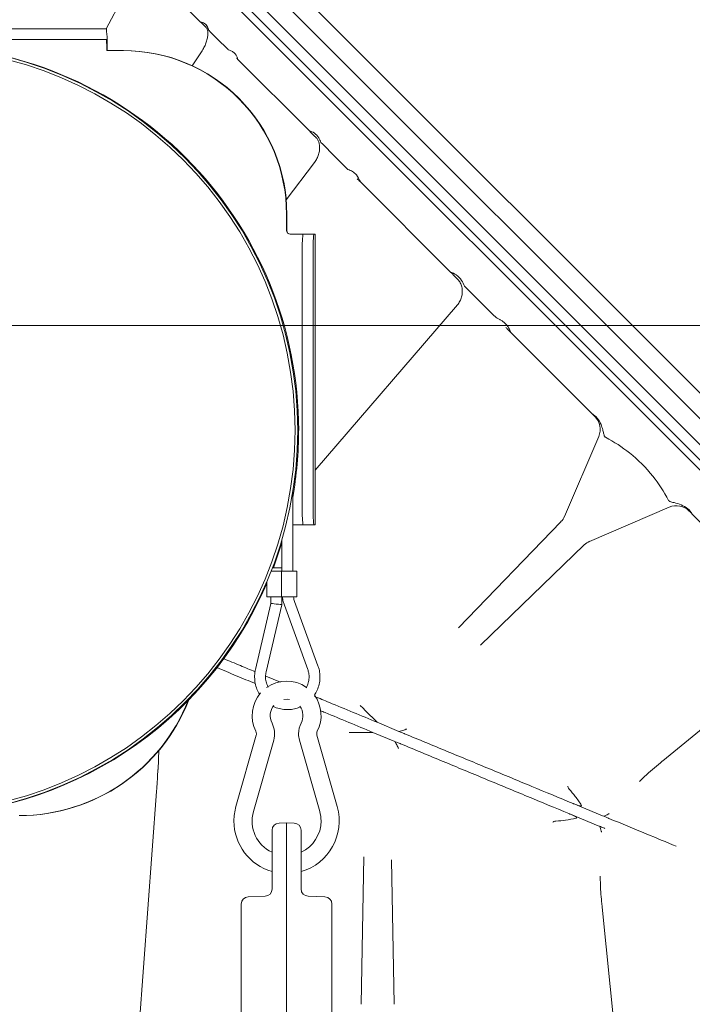
# Model space of a CAD drawing. Extents: x 6669 to 10673, y -161 to 2972.
# Drawn here: x 7290 to 7475, y 2492 to 2763 of the extents above; entities that cross this region are included whole.
import ezdxf

# ---------------------------------------------------------------- set-up
doc = ezdxf.new("R2010")
doc.units = 0
doc.header["$LTSCALE"] = 5
doc.layers.add('Bemaßungen(Brunner)', color=7, linetype='Continuous', lineweight=25)
doc.styles.add('Brunner 2014', font='arial.ttf', dxfattribs={"height": 35})
doc.dimstyles.new('Brunner 2014', dxfattribs={"dimscale": 5, "dimtxt": 35, "dimasz": 5, "dimexe": 3.175, "dimexo": 0, "dimgap": 0.762, "dimtad": 1, "dimdec": 0, "dimrnd": 1e-08, "dimtxsty": 'Brunner 2014', "dimcen": 0.09, "dimdle": 10, "dimclrd": 7, "dimclre": 7, "dimclrt": 7, "dimadec": 1, "dimazin": 2, "dimtfac": 0.666667, "dimtdec": 0, "dimtmove": 0, "dimatfit": 3, "dimldrblk": 'Filled-1', "dimfxl": 1, "dimtolj": 1, "dimlwd": 5, "dimlwe": 5, "dimarcsym": 0})

# ---------------------------------------------------------------- blocks, each defined once
blk = doc.blocks.new('*D266')
at = {"layer": 'Bemaßungen(Brunner)', "color": 7, "linetype": 'Continuous', "lineweight": 5, "transparency": 16777216}
for p, q in [((7617.84, 2678.35), (6769.05, 2678.35)), ((6784.92, 2653.35), (6784.92, 1609.53)), ((7012.62, 1584.53), (6769.05, 1584.53))]:
    blk.add_line(p, q, dxfattribs=at)
at = {"layer": 'Bemaßungen(Brunner)', "color": 7, "lineweight": 5, "transparency": 16777216}
for points in [[(6780.75, 2653.35), (6789.09, 2653.35), (6784.92, 2678.35)], [(6780.75, 1609.53), (6789.09, 1609.53), (6784.92, 1584.53)]]:
    blk.add_solid(points, dxfattribs=at)
at = {"layer": 'Defpoints', "color": 0, "lineweight": 5, "transparency": 16777216}
for p in [(7617.84, 2678.35), (6784.92, 1584.53), (7012.62, 1584.53)]:
    blk.add_point(p, dxfattribs=at)
at = {"layer": 'Bemaßungen(Brunner)', "color": 7, "lineweight": 9, "transparency": 16777216, "insert": (6763.24, 2131.44), "char_height": 35, "attachment_point": 5, "rotation": 90, "style": 'Brunner 2014'}
blk.add_mtext('\\A1;1094', dxfattribs=at)
blk = doc.blocks.new('Filled-1')
at = {"color": 0}
for p, q in [((0, 0), (-1, 0.167)), ((-1, 0.167), (-1, -0.167)), ((-1, 0), (0, 0)), ((-1, -0.167), (0, 0))]:
    blk.add_line(p, q, dxfattribs=at)
at = {"color": 0, "flags": 128}
blk.add_lwpolyline([(-1, -0.167), (0, 0), (-1, 0.167), (-1, -0.167)], dxfattribs=at)
at = {"color": 0}
blk.add_solid([(-1, -0.167), (0, 0), (-1, 0.167), (-1, -0.167)], dxfattribs=at)
blk = doc.blocks.new('*D227')
at = {"layer": 'Bemaßungen(Brunner)', "color": 7, "linetype": 'Continuous', "lineweight": 5, "transparency": 16777216}
for p, q in [((7402.08, 2842.35), (6698.25, 2842.35)), ((6714.13, 2817.35), (6714.13, 1609.53)), ((7012.62, 1584.53), (6698.25, 1584.53))]:
    blk.add_line(p, q, dxfattribs=at)
at = {"layer": 'Bemaßungen(Brunner)', "color": 7, "lineweight": 5, "transparency": 16777216}
for points in [[(6709.96, 2817.35), (6718.29, 2817.35), (6714.13, 2842.35)], [(6709.96, 1609.53), (6718.29, 1609.53), (6714.13, 1584.53)]]:
    blk.add_solid(points, dxfattribs=at)
at = {"layer": 'Defpoints', "color": 0, "lineweight": 5, "transparency": 16777216}
for p in [(7402.08, 2842.35), (6714.13, 1584.53), (7012.62, 1584.53)]:
    blk.add_point(p, dxfattribs=at)
at = {"layer": 'Bemaßungen(Brunner)', "color": 7, "lineweight": 9, "transparency": 16777216, "insert": (6692.45, 2213.44), "char_height": 35, "attachment_point": 5, "rotation": 90, "style": 'Brunner 2014'}
blk.add_mtext('\\A1;1258', dxfattribs=at)

msp = doc.modelspace()

# ---------------------------------------------------------------- linework, layer by layer
at = {"color": 7, "linetype": 'Continuous', "lineweight": 9}
for p, q in [((7525.1, 2612.18), (7338.15, 2799.14)), ((7333.71, 2796.5), (7521.69, 2608.52)), ((7542.29, 2573.79), (7323.97, 2792.11)), ((7331.08, 2792.07), (7518.03, 2605.11)), ((7543.7, 2575.2), (7330.08, 2788.82)), ((7340.04, 2761.89), (7327.34, 2774.59)), ((7314.06, 2760.03), (7321.04, 2773.16)), ((7308.59, 2760.03), (7213.64, 2760.03)), ((7308.59, 2760.03), (7313.76, 2760.03)), ((7314.11, 2760.03), (7313.76, 2760.03)), ((7342.63, 2759.31), (7344.93, 2757)), ((7308.59, 2757.03), (7213.64, 2757.03)), ((7313.76, 2757.03), (7308.59, 2757.03)), ((7314.11, 2757.03), (7313.76, 2757.03)), ((7344.93, 2757), (7347.24, 2754.69)), ((7318.71, 2754.03), (7314.21, 2754.03)), ((7318.71, 2754.03), (7318.81, 2754.03)), ((7337.74, 2749.85), (7340.46, 2754)), ((7369.93, 2732), (7350.25, 2751.68)), ((7373.16, 2728.77), (7373.7, 2728.23)), ((7373.7, 2728.23), (7376.84, 2725.09)), ((7363.62, 2712.92), (7371.41, 2723.24)), ((7376.84, 2725.09), (7379.97, 2721.96)), ((7379.97, 2721.96), (7380.6, 2721.33)), ((7408.78, 2693.15), (7384.06, 2717.88)), ((7363.68, 2704.53), (7363.68, 2709.03)), ((7363.79, 2704.53), (7363.79, 2709.03)), ((7365.68, 2703.53), (7364.68, 2703.53)), ((7368.22, 2703.53), (7365.68, 2703.53)), ((7368.22, 2703.53), (7371.22, 2703.53)), ((7371.22, 2703.53), (7371.57, 2703.53)), ((7371.57, 2703.53), (7371.58, 2703.53)), ((7371.58, 2703.53), (7371.58, 2623.53)), ((7368.05, 2628.53), (7368.05, 2698.53)), ((7371.05, 2628.53), (7371.05, 2698.53)), ((7412.74, 2689.19), (7413.39, 2688.54)), ((7413.39, 2688.54), (7417.04, 2684.89)), ((7371.58, 2638.56), (7410.76, 2684.06)), ((7417.04, 2684.89), (7420.69, 2681.24)), ((7447.77, 2654.16), (7425.47, 2676.46)), ((7440.25, 2625.86), (7449.67, 2647.82)), ((7365.42, 2632.52), (7365.42, 2610.73)), ((7469.1, 2628.39), (7447.14, 2618.97)), ((7497.87, 2604.06), (7475.44, 2626.49)), ((7365.42, 2623.53), (7365.68, 2623.53)), ((7365.68, 2623.53), (7368.22, 2623.53)), ((7368.22, 2623.53), (7371.22, 2623.53)), ((7371.57, 2623.53), (7371.22, 2623.53)), ((7371.58, 2623.53), (7371.57, 2623.53)), ((7411.04, 2595.16), (7439.27, 2624.39)), ((7362.42, 2610.73), (7362.42, 2619.39)), ((7445.67, 2617.99), (7417.09, 2590.39)), ((7362.34, 2610.73), (7359.44, 2610.73)), ((7362.41, 2611.73), (7359.83, 2611.73)), ((7362.34, 2603.73), (7362.34, 2610.73)), ((7366.52, 2610.73), (7362.34, 2610.73)), ((7362.41, 2611.73), (7362.41, 2610.73)), ((7366.52, 2610.73), (7366.52, 2603.73)), ((7358.31, 2603.73), (7358.31, 2607.97)), ((7355.16, 2583.72), (7359.41, 2601.9)), ((7362.41, 2601.55), (7358.08, 2583.04)), ((7362.34, 2603.73), (7358.31, 2603.73)), ((7359.41, 2601.9), (7359.41, 2603.73)), ((7366.52, 2603.73), (7362.34, 2603.73)), ((7362.41, 2603.73), (7362.41, 2601.55)), ((7369.55, 2583.72), (7363.11, 2601.43)), ((7365.93, 2602.45), (7372.37, 2584.75)), ((7505.2, 2589.55), (7467.3, 2558.58)), ((7362.04, 2580.21), (7357.97, 2581.9)), ((7384.79, 2573.04), (7383.99, 2573.84)), ((7385.36, 2572.47), (7384.79, 2573.04)), ((7385.36, 2572.47), (7388.63, 2569.2)), ((7394.67, 2566.7), (7388.63, 2569.2)), ((7382.05, 2566.42), (7380.91, 2566.42)), ((7382.86, 2566.42), (7382.05, 2566.42)), ((7382.86, 2566.42), (7387.48, 2566.42)), ((7393.52, 2563.92), (7387.48, 2566.42)), ((7394.67, 2566.7), (7395.39, 2566.86)), ((7349.78, 2546), (7355.37, 2565.62)), ((7360.17, 2564.25), (7354.58, 2544.63)), ((7372.86, 2544.63), (7367.27, 2564.25)), ((7372.08, 2565.62), (7377.67, 2546)), ((7393.52, 2563.92), (7393.91, 2563.3)), ((7328.54, 2561.62), (7328.34, 2556.19)), ((7321.91, 2469.55), (7327.92, 2550.1)), ((7442.6, 2546.84), (7450.69, 2543.49)), ((7363.72, 2541.53), (7361.65, 2541.45)), ((7363.72, 2541.53), (7363.72, 2531.53)), ((7365.79, 2541.45), (7363.72, 2541.53)), ((7441.45, 2544.07), (7449.54, 2540.72)), ((7451.06, 2543.34), (7450.69, 2543.49)), ((7359.72, 2539.46), (7359.72, 2531.53)), ((7367.72, 2531.53), (7367.72, 2539.46)), ((7449.91, 2540.57), (7449.54, 2540.72)), ((7359.72, 2531.53), (7359.72, 2523.32)), ((7363.72, 2352.53), (7363.72, 2531.53)), ((7367.72, 2523.32), (7367.72, 2531.53)), ((7384.97, 2532.21), (7384.26, 2491.58)), ((7393.32, 2491.58), (7392.62, 2531.31)), ((7357.79, 2521.32), (7353.15, 2521.16)), ((7374.29, 2521.16), (7369.65, 2521.32)), ((7351.22, 2519.16), (7351.22, 2352.53)), ((7376.22, 2352.53), (7376.22, 2519.16)), ((7450.61, 2518.31), (7455.52, 2469.6))]:
    msp.add_line(p, q, dxfattribs=at)
at = {"color": 7, "linetype": 'Continuous', "lineweight": 9, "flags": 128}
for points in [[(7360.08, 2611.73), (7360.77, 2613.59), (7362.42, 2618.55)], [(7364.52, 2575.45), (7364.01, 2575.52), (7362.93, 2575.46)]]:
    msp.add_lwpolyline(points, dxfattribs=at)
at = {"color": 7, "linetype": 'Continuous', "lineweight": 9}
for centre, radius in [((7260.81, 2649.53), 105.98), ((7260.75, 2649.53), 105.31)]:
    msp.add_circle(centre, radius, dxfattribs=at)
for centre, radius, start, end in [((7271.18, 2755.52), 43.16, 358.0109, 5.9867), ((7261.08, 2649.56), 105.97, 359.982, 90.0512), ((7292.64, 2754.78), 21.58, 358.0109, 5.9867), ((7318.7, 2709.04), 44.99, 359.9822, 89.9829), ((7318.8, 2709.04), 44.99, 359.9822, 89.9829), ((7364.68, 2704.53), 1, 179.9825, 269.9825), ((7364.79, 2704.53), 1, 179.9825, 269.9825), ((7404, 2699.77), 35.97, 174.0133, 181.9891), ((7407, 2699.77), 35.97, 174.0133, 181.9891), ((7445.07, 2649.79), 5, 336.8014, 45), ((7260.98, 2649.53), 106.06, 349.9605, 0.0001), ((7404, 2627.28), 35.97, 178.0109, 185.9867), ((7407, 2627.28), 35.97, 178.0109, 185.9867), ((7471.07, 2623.79), 5, 45, 113.1986), ((7435.67, 2627.87), 5, 316, 336.8014), ((7449.15, 2614.39), 5, 113.1986, 134), ((7261.09, 2649.46), 105.93, 270.0085, 336.597), ((7363.72, 2571.03), 9.5, 54.9198, 125.7613), ((7363.72, 2571.03), 9.5, 138.7251, 207.0357), ((7290.12, 2593.5), 49.97, 270.0096, 338.4821), ((7290.22, 2593.5), 49.97, 270.0096, 338.7009), ((7363.72, 2571.03), 9.5, 332.9643, 36.1419), ((7363.72, 2571.03), 4.5, 141.125, 207.0357), ((7363.72, 2571.03), 4.5, 332.9643, 34.7772), ((7353.92, 2566.03), 6.5, 344.0947, 27.0357), ((7373.52, 2566.03), 6.5, 152.9643, 180), ((7353.92, 2566.03), 1.5, 0, 27.0357), ((7353.92, 2566.03), 1.5, 344.0947, 0), ((7373.52, 2566.03), 6.5, 180, 195.9053), ((7373.52, 2566.03), 1.5, 152.9643, 195.9053), ((7363.72, 2542.03), 14.5, 164.0947, 180), ((7363.72, 2542.03), 9.5, 164.0947, 245.0989), ((7363.72, 2542.03), 14.5, 286.0134, 15.9053), ((7363.72, 2542.03), 9.5, 0, 15.9053), ((7363.72, 2542.03), 14.5, 180, 253.9866), ((7361.72, 2539.46), 2, 92, 180), ((7365.72, 2539.46), 2, 0, 88), ((7363.72, 2542.03), 9.5, 294.9011, 0), ((7357.72, 2523.32), 2, 272, 0), ((7369.72, 2523.32), 2, 180, 268), ((7353.22, 2519.16), 2, 92, 180), ((7374.22, 2519.16), 2, 0, 88)]:
    msp.add_arc(centre, radius, start, end, dxfattribs=at)
at = {"color": 7, "linetype": 'Continuous', "lineweight": 9, "extrusion": (0, 0, -1)}
for centre, major_axis, ratio, start_param, end_param in [((6726.31, 1905.03), (-735.24, -735.24), 0.196148, 3.081386, 3.119314), ((6726.31, 1905.03), (-735.24, -735.24), 0.196148, 3.119314, 3.163871), ((6726.31, 1905.03), (-735.24, -735.24), 0.196148, 3.163871, 3.201799), ((7360.91, 2601.73), (-1.5, 0.17), 0.003975, 3.176041, 6.283644)]:
    msp.add_ellipse(centre, major_axis=major_axis, ratio=ratio, start_param=start_param, end_param=end_param, dxfattribs=at)
at = {"color": 7, "linetype": 'Continuous', "lineweight": 9}
for points, knots in [([(7340.04, 2761.89), (7340.24, 2761.86), (7340.64, 2761.79), (7341.17, 2761.53), (7341.62, 2761.12), (7342, 2760.51), (7342.16, 2759.98), (7342.25, 2759.68)], [0, 0, 0, 0, 0.172443, 0.348716, 0.544839, 0.745855, 1, 1, 1, 1]), ([(7341.71, 2760.22), (7341.71, 2760.22), (7341.51, 2760.42), (7341.23, 2760.71), (7340.85, 2761.08), (7340.48, 2761.45), (7340.22, 2761.71), (7340.04, 2761.89)], [0, 0, 0, 0, 0.005328, 0.334883, 0.499975, 0.664614, 1, 1, 1, 1]), ([(7340.46, 2754), (7340.58, 2754.19), (7340.93, 2754.75), (7341.42, 2755.75), (7341.83, 2756.94), (7342.06, 2758.06), (7342.1, 2759.01), (7341.99, 2759.72), (7341.82, 2760.11), (7341.75, 2760.17), (7341.72, 2760.2)], [0, 0, 0, 0, 0.074818, 0.220758, 0.365251, 0.506099, 0.641932, 0.7726, 0.900887, 1, 1, 1, 1]), ([(7342.25, 2759.68), (7342.28, 2759.65), (7342.33, 2759.6), (7342.42, 2759.51), (7342.52, 2759.41), (7342.59, 2759.34), (7342.63, 2759.31)], [0, 0, 0, 0, 0.248594, 0.497697, 0.748517, 1, 1, 1, 1]), ([(7347.24, 2754.69), (7347.28, 2754.65), (7347.35, 2754.58), (7347.47, 2754.46), (7347.6, 2754.33), (7347.69, 2754.24), (7347.74, 2754.19)], [0, 0, 0, 0, 0.248436, 0.497542, 0.748499, 1, 1, 1, 1]), ([(7347.74, 2754.19), (7348.04, 2754.1), (7348.66, 2753.9), (7349.36, 2753.4), (7349.87, 2752.76), (7350.13, 2752.18), (7350.22, 2751.8), (7350.25, 2751.68)], [0, 0, 0, 0, 0.255082, 0.516027, 0.713774, 0.917222, 1, 1, 1, 1]), ([(7350.25, 2751.68), (7350.21, 2751.73), (7350.13, 2751.81), (7350.04, 2751.89), (7349.99, 2751.94), (7349.96, 2751.97), (7349.95, 2751.98), (7349.95, 2751.98)], [0, 0, 0, 0, 0.246228, 0.493746, 0.743958, 0.994673, 1, 1, 1, 1]), ([(7369.93, 2732), (7370.43, 2731.81), (7371.49, 2731.42), (7372.55, 2730.21), (7372.98, 2729.21), (7373.16, 2728.77)], [0, 0, 0, 0, 0.3378518, 0.7142166, 1, 1, 1, 1]), ([(7371.84, 2730.09), (7371.84, 2730.09), (7371.19, 2730.74), (7370.56, 2731.37), (7369.93, 2732)], [0, 0, 0, 0, 0.005176, 1, 1, 1, 1]), ([(7371.41, 2723.24), (7371.53, 2723.4), (7371.89, 2723.91), (7372.37, 2724.86), (7372.73, 2726.07), (7372.86, 2727.25), (7372.76, 2728.34), (7372.45, 2729.26), (7372.12, 2729.83), (7371.88, 2730.03), (7371.82, 2730.07)], [0, 0, 0, 0, 0.073798, 0.224799, 0.374706, 0.522374, 0.667744, 0.812055, 0.9577, 1, 1, 1, 1]), ([(7380.6, 2721.33), (7381.03, 2721.15), (7381.9, 2720.77), (7383.22, 2719.72), (7383.74, 2718.57), (7384.06, 2717.88)], [0, 0, 0, 0, 0.277836, 0.565472, 1, 1, 1, 1]), ([(7384.06, 2717.88), (7383.74, 2718.19), (7383.42, 2718.51), (7383.18, 2718.75), (7383.18, 2718.75)], [0, 0, 0, 0, 0.994824, 1, 1, 1, 1]), ([(7408.78, 2693.15), (7409.36, 2692.9), (7410.58, 2692.38), (7411.93, 2690.93), (7412.48, 2689.74), (7412.74, 2689.19)], [0, 0, 0, 0, 0.3295241, 0.6900945, 1, 1, 1, 1]), ([(7410.74, 2691.19), (7410.73, 2691.2), (7410.09, 2691.84), (7409.44, 2692.49), (7408.78, 2693.15)], [0, 0, 0, 0, 0.005051, 1, 1, 1, 1]), ([(7410.76, 2684.06), (7410.88, 2684.21), (7411.26, 2684.68), (7411.75, 2685.61), (7412.09, 2686.83), (7412.15, 2688.09), (7411.93, 2689.3), (7411.43, 2690.36), (7410.99, 2691.02), (7410.7, 2691.23), (7410.7, 2691.23)], [0, 0, 0, 0, 0.07243, 0.230104, 0.386517, 0.541093, 0.694221, 0.846791, 0.999929, 1, 1, 1, 1]), ([(7420.69, 2681.24), (7420.8, 2681.13), (7421.03, 2680.9), (7421.27, 2680.66), (7421.39, 2680.54)], [0, 0, 0, 0, 0.49759, 1, 1, 1, 1]), ([(7421.39, 2680.54), (7421.62, 2680.44), (7422.07, 2680.25), (7422.74, 2679.88), (7423.37, 2679.44), (7423.99, 2678.88), (7424.6, 2678.19), (7424.93, 2677.62), (7425.1, 2677.33)], [0, 0, 0, 0, 0.149651, 0.300146, 0.454391, 0.610459, 0.80301, 1, 1, 1, 1]), ([(7425.47, 2676.46), (7425.47, 2676.46), (7425.21, 2676.72), (7424.72, 2677.21), (7424.29, 2677.65), (7424.07, 2677.86), (7424.07, 2677.86)], [0, 0, 0, 0, 0.005515, 0.496638, 0.994985, 1, 1, 1, 1]), ([(7425.47, 2676.46), (7425.42, 2676.61), (7425.31, 2676.9), (7425.17, 2677.19), (7425.1, 2677.33)], [0, 0, 0, 0, 0.498928, 1, 1, 1, 1]), ([(7450.31, 2651.12), (7450.01, 2651.74), (7449.41, 2652.96), (7448.32, 2653.76), (7447.77, 2654.16)], [0, 0, 0, 0, 0.501145, 1, 1, 1, 1]), ([(7448.61, 2653.33), (7448.6, 2653.33), (7448.33, 2653.6), (7448.05, 2653.88), (7447.77, 2654.16), (7447.77, 2654.16)], [0, 0, 0, 0, 0.010325, 0.99192, 1, 1, 1, 1]), ([(7450.31, 2651.12), (7450.48, 2650.65), (7450.76, 2649.86), (7451, 2648.73), (7451.16, 2648.01), (7451.43, 2647.67), (7451.51, 2647.62), (7451.53, 2647.61)], [0, 0, 0, 0, 0.402258, 0.663025, 0.92524, 0.97695, 1, 1, 1, 1]), ([(7468.89, 2630.25), (7468.92, 2630.2), (7469.02, 2630.07), (7469.53, 2629.8), (7470.71, 2629.6), (7471.74, 2629.26), (7472.4, 2629.03)], [0, 0, 0, 0, 0.0493675, 0.1273053, 0.4460471, 1, 1, 1, 1]), ([(7475.44, 2626.49), (7475.05, 2627.02), (7474.26, 2628.12), (7473.03, 2628.72), (7472.4, 2629.03)], [0, 0, 0, 0, 0.483878, 1, 1, 1, 1]), ([(7475.44, 2626.49), (7475.44, 2626.49), (7475.16, 2626.77), (7474.88, 2627.05), (7474.61, 2627.32), (7474.61, 2627.33)], [0, 0, 0, 0, 0.00808, 0.989675, 1, 1, 1, 1]), ([(7363.11, 2601.43), (7363, 2601.77), (7362.74, 2602.51), (7362.63, 2603.3), (7362.57, 2603.73)], [0, 0, 0, 0, 0.452657, 1, 1, 1, 1]), ([(7365.62, 2603.74), (7365.66, 2603.48), (7365.72, 2603.04), (7365.87, 2602.62), (7365.93, 2602.45)], [0, 0, 0, 0, 0.594575, 1, 1, 1, 1]), ([(7355.06, 2583.1), (7353.71, 2583.66), (7350.75, 2584.89), (7347.89, 2586.07), (7346.34, 2586.71)], [0, 0, 0, 0, 0.456025, 1, 1, 1, 1]), ([(7355.13, 2579.83), (7353.37, 2580.55), (7349.76, 2582.05), (7346.27, 2583.5), (7344.48, 2584.24)], [0, 0, 0, 0, 0.4867461, 1, 1, 1, 1]), ([(7356.35, 2576.8), (7356.35, 2576.81), (7356, 2577.26), (7355.54, 2578.31), (7355.04, 2579.92), (7354.87, 2581.61), (7354.98, 2582.89), (7355.13, 2583.58), (7355.16, 2583.72)], [0, 0, 0, 0, 0.002863, 0.237002, 0.471147, 0.705298, 0.939453, 1, 1, 1, 1]), ([(7358.08, 2583.04), (7358.04, 2582.83), (7357.91, 2582.17), (7357.92, 2581.03), (7358.15, 2579.81), (7358.52, 2579.13), (7358.66, 2578.87)], [0, 0, 0, 0, 0.149532, 0.468579, 0.788166, 1, 1, 1, 1]), ([(7369.1, 2578.67), (7369.12, 2578.7), (7369.41, 2579.11), (7369.72, 2580.04), (7369.96, 2581.39), (7369.88, 2582.66), (7369.65, 2583.41), (7369.55, 2583.72)], [0, 0, 0, 0, 0.022265, 0.285387, 0.548493, 0.811588, 1, 1, 1, 1]), ([(7372.37, 2584.75), (7372.47, 2584.44), (7372.75, 2583.6), (7372.95, 2582.16), (7372.89, 2580.46), (7372.5, 2578.82), (7371.99, 2577.55), (7371.53, 2576.92), (7371.4, 2576.74)], [0, 0, 0, 0, 0.115279, 0.316323, 0.517567, 0.718814, 0.92006, 1, 1, 1, 1]), ([(7388.63, 2569.2), (7384.23, 2571.02), (7378.46, 2573.41), (7372.76, 2575.77), (7371.4, 2576.33)], [0, 0, 0, 0, 0.760455, 1, 1, 1, 1]), ([(7367.42, 2573.42), (7367.18, 2573.31), (7366.42, 2572.96), (7365.04, 2572.7), (7363.34, 2572.63), (7361.68, 2572.92), (7360.58, 2573.24), (7360.09, 2573.53), (7360.08, 2573.53)], [0, 0, 0, 0, 0.107196, 0.329758, 0.552316, 0.774871, 0.997425, 1, 1, 1, 1]), ([(7387.48, 2566.42), (7383.08, 2568.25), (7378.23, 2570.26), (7373.45, 2572.24), (7373, 2572.42)], [0, 0, 0, 0, 0.906025, 1, 1, 1, 1]), ([(7396.22, 2566.05), (7396.21, 2566.05), (7396.17, 2566.07), (7395.96, 2566.16), (7395.4, 2566.39), (7394.97, 2566.57), (7394.67, 2566.7)], [0, 0, 0, 0, 0.007143, 0.082335, 0.362786, 1, 1, 1, 1]), ([(7396.81, 2567.34), (7396.8, 2567.34), (7396.73, 2567.31), (7396.47, 2567.22), (7395.99, 2567.05), (7395.59, 2566.93), (7395.39, 2566.86)], [0, 0, 0, 0, 0.006812, 0.158982, 0.573436, 1, 1, 1, 1]), ([(7442.6, 2546.84), (7438.82, 2548.4), (7431.26, 2551.54), (7419.67, 2556.34), (7407.97, 2561.18), (7400.14, 2564.43), (7396.22, 2566.05)], [0, 0, 0, 0, 0.250774, 0.502928, 0.750764, 1, 1, 1, 1]), ([(7395.07, 2563.28), (7395.07, 2563.28), (7395.02, 2563.3), (7394.81, 2563.39), (7394.25, 2563.62), (7393.82, 2563.8), (7393.52, 2563.92)], [0, 0, 0, 0, 0.007143, 0.082335, 0.362786, 1, 1, 1, 1]), ([(7394.58, 2561.96), (7394.58, 2561.96), (7394.54, 2562.03), (7394.33, 2562.47), (7394.1, 2562.92), (7393.91, 2563.3)], [0, 0, 0, 0, 0.006833, 0.159457, 1, 1, 1, 1]), ([(7441.45, 2544.07), (7437.68, 2545.63), (7430.11, 2548.77), (7418.52, 2553.57), (7406.82, 2558.41), (7399, 2561.66), (7395.07, 2563.28)], [0, 0, 0, 0, 0.250774, 0.502928, 0.750764, 1, 1, 1, 1]), ([(7467.3, 2558.58), (7467.09, 2558.41), (7465.36, 2557.03), (7463.21, 2555.16), (7461.37, 2553.37), (7460.91, 2552.91)], [0, 0, 0, 0, 0.094489, 0.772267, 1, 1, 1, 1]), ([(7327.92, 2550.1), (7327.94, 2550.34), (7328.11, 2552.39), (7328.2, 2554.43), (7328.28, 2556.24)], [0, 0, 0, 0, 0.11505, 1, 1, 1, 1]), ([(7441.54, 2550.81), (7441.43, 2550.96), (7441.24, 2551.2), (7441.16, 2551.5), (7441.14, 2551.62), (7441.14, 2551.62)], [0, 0, 0, 0, 0.617705, 0.98554, 1, 1, 1, 1]), ([(7444.93, 2546.33), (7444.38, 2547.17), (7443.35, 2548.72), (7442.12, 2550.15), (7441.54, 2550.81)], [0, 0, 0, 0, 0.53411, 1, 1, 1, 1]), ([(7444.93, 2546.33), (7444.94, 2546.32), (7444.96, 2546.29), (7444.97, 2546.25), (7444.96, 2546.22), (7444.95, 2546.2), (7444.93, 2546.18), (7444.87, 2546.16), (7444.69, 2546.15), (7444.01, 2546.29), (7443.29, 2546.56), (7442.7, 2546.8), (7442.6, 2546.84)], [0, 0, 0, 0, 0.019164, 0.038501, 0.048147, 0.057854, 0.066735, 0.082086, 0.12176, 0.272381, 0.870165, 1, 1, 1, 1]), ([(7437.9, 2542.01), (7437.71, 2541.99), (7437.41, 2541.95), (7437.14, 2541.79), (7437.04, 2541.73), (7437.04, 2541.72)], [0, 0, 0, 0, 0.617705, 0.98554, 1, 1, 1, 1]), ([(7443.46, 2542.78), (7442.48, 2542.58), (7440.65, 2542.21), (7438.77, 2542.07), (7437.9, 2542.01)], [0, 0, 0, 0, 0.53411, 1, 1, 1, 1]), ([(7443.46, 2542.78), (7443.47, 2542.78), (7443.51, 2542.79), (7443.54, 2542.81), (7443.56, 2542.84), (7443.57, 2542.86), (7443.56, 2542.89), (7443.54, 2542.94), (7443.42, 2543.08), (7442.83, 2543.46), (7442.14, 2543.78), (7441.55, 2544.03), (7441.45, 2544.07)], [0, 0, 0, 0, 0.019164, 0.038501, 0.048147, 0.057854, 0.066735, 0.082086, 0.12176, 0.272381, 0.870165, 1, 1, 1, 1]), ([(7452.57, 2544.09), (7452.57, 2544.09), (7452.48, 2544.03), (7452.01, 2543.75), (7451.48, 2543.52), (7451.06, 2543.34)], [0, 0, 0, 0, 0.007027, 0.195003, 1, 1, 1, 1]), ([(7452.49, 2542.74), (7452.49, 2542.75), (7452.43, 2542.77), (7452.22, 2542.86), (7451.89, 2542.99), (7451.42, 2543.19), (7451.2, 2543.28), (7451.06, 2543.34)], [0, 0, 0, 0, 0.005206, 0.083355, 0.325206, 0.555822, 1, 1, 1, 1]), ([(7471.01, 2535.07), (7468.28, 2536.21), (7462.26, 2538.7), (7455.94, 2541.32), (7452.49, 2542.74)], [0, 0, 0, 0, 0.454484, 1, 1, 1, 1]), ([(7450.45, 2538.96), (7450.45, 2538.96), (7450.42, 2539.07), (7450.29, 2539.6), (7450.08, 2540.13), (7449.91, 2540.57)], [0, 0, 0, 0, 0.007027, 0.195003, 1, 1, 1, 1]), ([(7451.34, 2539.97), (7451.34, 2539.97), (7451.28, 2540), (7451.07, 2540.08), (7450.74, 2540.22), (7450.27, 2540.41), (7450.05, 2540.51), (7449.91, 2540.57)], [0, 0, 0, 0, 0.005206, 0.083355, 0.325206, 0.555822, 1, 1, 1, 1]), ([(7450.1, 2526.85), (7450.1, 2526.32), (7450.13, 2523.98), (7450.32, 2521.12), (7450.57, 2518.81), (7450.62, 2518.31)], [0, 0, 0, 0, 0.187116, 0.824707, 1, 1, 1, 1])]:
    msp.add_open_spline(points, degree=3, knots=knots, dxfattribs=at)

# ---------------------------------------------------------------- dimensions: what is measured, and where the dimension line sits
at = {"layer": 'Bemaßungen(Brunner)', "lineweight": 9}
for base, p1, picture, middle in [((6714.13, 1584.53), (7402.08, 2842.35), '*D227', (6692.45, 2213.44)), ((6784.92, 1584.53), (7617.84, 2678.35), '*D266', (6763.24, 2131.44))]:
    dim = msp.add_linear_dim(base=base, p1=p1, p2=(7012.62, 1584.53), angle=90, dimstyle='Brunner 2014', dxfattribs=at)
    dim.commit()
    dim.dimension.update_dxf_attribs({"geometry": picture, "text_midpoint": middle})

doc.saveas('drawing.dxf')
